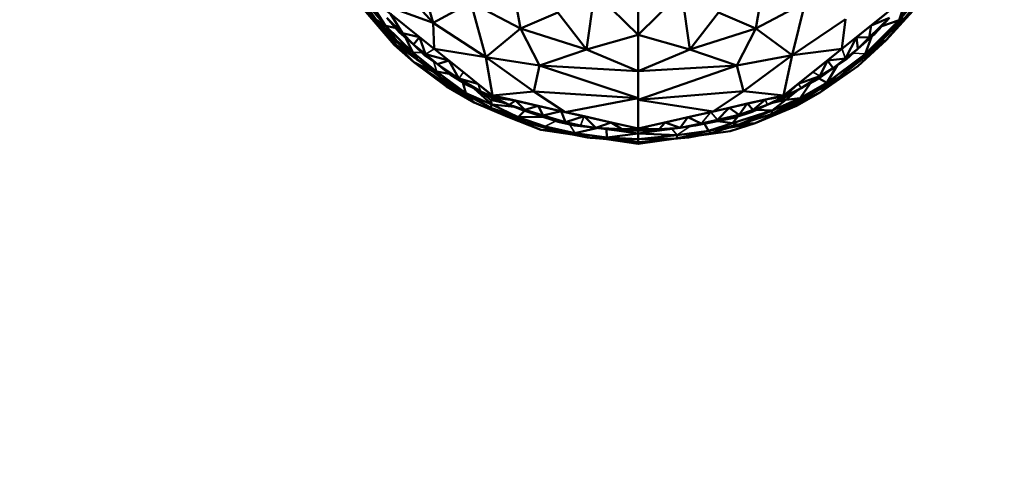
# Model space of a CAD drawing. Units: millimetres. Extents: x 1495 to 12333, y 8938 to 15454.
# Drawn here: x 4867 to 5041, y 13503 to 13585 of the extents above; entities that cross this region are included whole.
import ezdxf

# ---------------------------------------------------------------- set-up
doc = ezdxf.new("R2010")
doc.units = ezdxf.units.MM
doc.layers.add('MD_Visible', color=7, linetype='Continuous', lineweight=50)
doc.layers.add('MD_Visible Narrow', color=7, linetype='Continuous', lineweight=35)
doc.styles.get("Standard").update_dxf_attribs({"font": 'arial.ttf'})
doc.dimstyles.get("Standard").update_dxf_attribs({"dimtxt": 200, "dimasz": 100, "dimexe": 0.18, "dimexo": 0.0625, "dimgap": 50, "dimtad": 1, "dimdec": 0, "dimlfac": 0.1, "dimrnd": 5, "dimzin": 0, "dimdsep": 46, "dimtxsty": 'Standard', "dimcen": 0.09, "dimadec": 0, "dimazin": 0, "dimtfac": 1, "dimtdec": 0, "dimtofl": 0, "dimtmove": 0, "dimatfit": 3, "dimfxl": 50, "dimfxlon": 1, "dimtolj": 1, "dimtzin": 0, "dimarcsym": 0})

# ---------------------------------------------------------------- blocks, each defined once
blk = doc.blocks.new('CustomObjectsInViewport5_0')
at = {"layer": 'MD_Visible'}
for p, q in [((3020.2, 4251.76), (3009.84, 4263.11)), ((3035.64, 4250.75), (3033.43, 4263.14)), ((3077.31, 4250.75), (3079.51, 4263.14)), ((3020.2, 4251.76), (3017.62, 4260.69)), ((3005.1, 4258.57), (3010.18, 4252.21)), ((3011.74, 4251.2), (3006.45, 4257.5)), ((3010.18, 4252.21), (3006.45, 4257.5)), ((3047.32, 4247.04), (3048.76, 4257.18)), ((3056.47, 4249.6), (3048.76, 4257.18)), ((3056.47, 4249.6), (3064.18, 4257.18)), ((3064.18, 4257.18), (3065.62, 4247.04)), ((3013.28, 4247.85), (3005.65, 4256.8)), ((3005.65, 4256.8), (3011.69, 4250.27)), ((3010.04, 4255.38), (3020.2, 4251.76)), ((3010.04, 4255.38), (3020.37, 4247.14)), ((3026.88, 4255.31), (3020.2, 4251.76)), ((3026.88, 4255.31), (3029.51, 4245.69)), ((3026.88, 4255.31), (3035.64, 4250.75)), ((3056.47, 4256.05), (3056.47, 4249.6)), ((3056.47, 4249.6), (3056.47, 4256.05)), ((3086.06, 4255.31), (3077.31, 4250.75)), ((3083.77, 4246), (3086.06, 4255.31)), ((3092.57, 4247.14), (3102.9, 4255.38)), ((3105.66, 4256.55), (3102.68, 4252.21)), ((3106.01, 4256.13), (3102.68, 4252.21)), ((3009.37, 4254.85), (3011.74, 4251.2)), ((3042.25, 4253.57), (3035.64, 4250.75)), ((3042.25, 4253.57), (3047.32, 4247.04)), ((3065.62, 4247.04), (3070.69, 4253.57)), ((3070.69, 4253.57), (3077.31, 4250.75)), ((3104.77, 4253.89), (3100.42, 4248.7)), ((3100.42, 4248.7), (3105.1, 4253.87)), ((3102.68, 4252.21), (3103.57, 4254.85)), ((3010.18, 4252.21), (3013.75, 4248.57)), ((3012.27, 4249.53), (3010.18, 4252.21)), ((3010.18, 4252.21), (3011.74, 4251.2)), ((3011.96, 4252.63), (3014.17, 4250.11)), ((3011.96, 4252.63), (3014.78, 4249.89)), ((3017.79, 4249.2), (3012.62, 4253.32)), ((3014.78, 4249.89), (3012.62, 4253.32)), ((3093.2, 4252.38), (3083.77, 4246)), ((3092.57, 4247.14), (3093.2, 4252.38)), ((3096.66, 4246.22), (3102.68, 4252.21)), ((3097.37, 4249.15), (3100.98, 4252.63)), ((3100.32, 4253.32), (3097.73, 4251.26)), ((3097.73, 4251.26), (3100.98, 4252.63)), ((3100.98, 4252.63), (3098.33, 4249.72)), ((3102.68, 4252.21), (3099.61, 4251.13)), ((3100.05, 4249), (3103.44, 4252.57)), ((3102.68, 4252.21), (3100.05, 4249)), ((3102.68, 4252.21), (3103.44, 4252.57)), ((3016.57, 4246.51), (3011.74, 4251.2)), ((3011.74, 4251.2), (3013.49, 4250.88)), ((3011.74, 4251.2), (3013.75, 4248.57)), ((3014.17, 4250.11), (3014.78, 4249.89)), ((3016.69, 4247.9), (3014.17, 4250.11)), ((3020.2, 4251.76), (3020.37, 4247.14)), ((3020.2, 4251.76), (3029.51, 4245.69)), ((3029.51, 4245.69), (3035.64, 4250.75)), ((3035.64, 4250.75), (3038.99, 4244.2)), ((3035.64, 4250.75), (3047.32, 4247.04)), ((3077.31, 4250.75), (3065.62, 4247.04)), ((3077.31, 4250.75), (3073.95, 4244.2)), ((3083.77, 4246), (3077.31, 4250.75)), ((3097.73, 4251.26), (3095.15, 4249.2)), ((3097.37, 4249.15), (3097.73, 4251.26)), ((3012.27, 4249.53), (3013.67, 4247.87)), ((3013.75, 4248.57), (3012.27, 4249.53)), ((3017.42, 4245.17), (3013.75, 4248.57)), ((3013.75, 4248.57), (3016.57, 4246.51)), ((3014.78, 4249.89), (3017.79, 4249.2)), ((3016.69, 4247.9), (3014.78, 4249.89)), ((3015.37, 4249.05), (3016.57, 4246.51)), ((3017.79, 4249.2), (3016.69, 4247.9)), ((3018.85, 4246.18), (3017.79, 4249.2)), ((3020.37, 4247.14), (3017.79, 4249.2)), ((3047.32, 4247.04), (3056.47, 4249.6)), ((3065.62, 4247.04), (3056.47, 4249.6)), ((3056.47, 4249.6), (3056.47, 4243.16)), ((3056.47, 4243.16), (3056.47, 4249.6)), ((3095.15, 4249.2), (3092.57, 4247.14)), ((3095.15, 4249.2), (3093.17, 4245.45)), ((3095.15, 4249.2), (3097.37, 4249.15)), ((3095.36, 4247.13), (3095.15, 4249.2)), ((3095.36, 4247.13), (3098.33, 4249.72)), ((3097.37, 4249.15), (3095.36, 4247.13)), ((3095.36, 4244.05), (3100.42, 4248.7)), ((3096.09, 4245.27), (3100.05, 4249)), ((3100.42, 4248.7), (3096.19, 4245.36)), ((3097.79, 4249.25), (3096.66, 4246.22)), ((3100.05, 4249), (3096.66, 4246.22)), ((3098.33, 4249.72), (3097.37, 4249.15)), ((3100.42, 4248.7), (3098.85, 4247.87)), ((3016.75, 4244.8), (3013.28, 4247.85)), ((3013.67, 4247.87), (3016.75, 4244.8)), ((3013.67, 4247.87), (3017.42, 4245.17)), ((3016.69, 4247.9), (3018.69, 4245.98)), ((3018.85, 4246.18), (3016.69, 4247.9)), ((3022.95, 4245.08), (3020.37, 4247.14)), ((3029.51, 4245.69), (3020.37, 4247.14)), ((3020.37, 4247.14), (3030.7, 4238.91)), ((3038.99, 4244.2), (3047.32, 4247.04)), ((3047.32, 4247.04), (3056.47, 4243.16)), ((3065.62, 4247.04), (3056.47, 4243.16)), ((3073.95, 4244.2), (3065.62, 4247.04)), ((3082.24, 4238.91), (3092.57, 4247.14)), ((3083.77, 4246), (3092.57, 4247.14)), ((3092.57, 4247.14), (3089.99, 4245.08)), ((3095.36, 4247.13), (3093.17, 4245.45)), ((3093.33, 4245.24), (3095.36, 4247.13)), ((3016.57, 4246.51), (3017.42, 4245.17)), ((3020.81, 4243.14), (3016.57, 4246.51)), ((3017.42, 4245.17), (3021.57, 4242.03)), ((3017.42, 4245.17), (3020.81, 4243.14)), ((3018.69, 4245.98), (3018.85, 4246.18)), ((3018.69, 4245.98), (3020.97, 4244.42)), ((3022.95, 4245.08), (3018.85, 4246.18)), ((3020.97, 4244.42), (3018.85, 4246.18)), ((3020.97, 4244.42), (3022.95, 4245.08)), ((3024.73, 4241.9), (3022.95, 4245.08)), ((3025.54, 4243.02), (3022.95, 4245.08)), ((3038.99, 4244.2), (3029.51, 4245.69)), ((3037.99, 4239.59), (3029.51, 4245.69)), ((3030.7, 4238.91), (3029.51, 4245.69)), ((3073.95, 4244.2), (3083.77, 4246)), ((3075.15, 4239.68), (3083.77, 4246)), ((3083.77, 4246), (3082.24, 4238.91)), ((3089.99, 4245.08), (3087.4, 4243.02)), ((3088.65, 4242.3), (3089.99, 4245.08)), ((3096.66, 4246.22), (3089.88, 4241.11)), ((3093.17, 4245.45), (3089.99, 4245.08)), ((3089.99, 4245.08), (3091.01, 4243.73)), ((3091.01, 4243.73), (3093.17, 4245.45)), ((3091.01, 4243.73), (3093.33, 4245.24)), ((3091.97, 4242.07), (3096.66, 4246.22)), ((3096.09, 4245.27), (3091.97, 4242.07)), ((3093.17, 4245.45), (3093.33, 4245.24)), ((3096.66, 4246.22), (3096.09, 4245.27)), ((3016.75, 4244.8), (3020.01, 4243.21)), ((3027.47, 4237.62), (3016.75, 4244.8)), ((3022.54, 4240.46), (3016.75, 4244.8)), ((3020.81, 4243.14), (3023.05, 4242.71)), ((3026, 4239.28), (3020.81, 4243.14)), ((3020.81, 4243.14), (3021.57, 4242.03)), ((3023.18, 4242.59), (3020.97, 4244.42)), ((3020.97, 4244.42), (3024.73, 4241.9)), ((3038.99, 4244.2), (3037.99, 4239.59)), ((3038.99, 4244.2), (3056.47, 4238.41)), ((3056.47, 4243.16), (3038.99, 4244.2)), ((3056.47, 4238.09), (3073.95, 4244.2)), ((3056.47, 4243.16), (3073.95, 4244.2)), ((3056.47, 4238.41), (3056.47, 4243.16)), ((3073.95, 4244.2), (3075.15, 4239.68)), ((3091.01, 4243.73), (3088.3, 4241.75)), ((3091.01, 4243.73), (3088.65, 4242.3)), ((3095.03, 4244.44), (3088.76, 4239.49)), ((3088.76, 4239.49), (3095.36, 4244.05)), ((3089.88, 4241.11), (3091.71, 4244.18)), ((3021.57, 4242.03), (3026, 4239.28)), ((3023.66, 4240.31), (3021.57, 4242.03)), ((3024.73, 4241.9), (3023.18, 4242.59)), ((3023.18, 4242.59), (3026.03, 4240.81)), ((3024.73, 4241.9), (3028.63, 4239.61)), ((3026.03, 4240.81), (3024.73, 4241.9)), ((3028.12, 4240.97), (3024.73, 4241.9)), ((3028.12, 4240.97), (3025.54, 4243.02)), ((3087.4, 4243.02), (3084.82, 4240.97)), ((3088.65, 4242.3), (3084.82, 4240.97)), ((3085.35, 4240.17), (3088.65, 4242.3)), ((3085.35, 4240.17), (3088.3, 4241.75)), ((3091.97, 4242.07), (3086.02, 4238.42)), ((3088.3, 4241.75), (3088.65, 4242.3)), ((3089.88, 4241.11), (3088.52, 4241.92)), ((3089.88, 4241.11), (3091.97, 4242.07)), ((3027.47, 4237.62), (3022.54, 4240.46)), ((3026, 4239.28), (3023.66, 4240.31)), ((3030.32, 4236.7), (3023.66, 4240.31)), ((3025.43, 4241.18), (3026, 4239.28)), ((3028.63, 4239.61), (3026.03, 4240.81)), ((3027.46, 4240.15), (3030.57, 4237.29)), ((3028.12, 4240.97), (3031.14, 4238.46)), ((3030.7, 4238.91), (3028.12, 4240.97)), ((3030.33, 4238.14), (3028.3, 4239.76)), ((3028.3, 4239.76), (3030.33, 4238.14)), ((3075.15, 4239.68), (3056.47, 4238.09)), ((3069.79, 4236.06), (3075.15, 4239.68)), ((3082.24, 4238.91), (3075.15, 4239.68)), ((3085.35, 4240.17), (3081.91, 4238.22)), ((3084.82, 4240.97), (3082.24, 4238.91)), ((3082.32, 4238.73), (3084.82, 4240.97)), ((3085.35, 4240.17), (3082.32, 4238.73)), ((3084.67, 4239.78), (3082.61, 4238.14)), ((3082.61, 4238.14), (3084.67, 4239.78)), ((3085.15, 4238.41), (3089.88, 4241.11)), ((3086.96, 4241.03), (3085.15, 4238.41)), ((3086.02, 4238.42), (3089.88, 4241.11)), ((3089.99, 4240.86), (3088.76, 4239.49)), ((3030.57, 4237.29), (3026, 4239.28)), ((3026, 4239.28), (3030.32, 4236.7)), ((3027.47, 4237.62), (3026.06, 4239.01)), ((3031.14, 4238.46), (3028.63, 4239.61)), ((3028.63, 4239.61), (3031.03, 4238.22)), ((3031.03, 4238.22), (3030.33, 4238.14)), ((3030.57, 4237.29), (3030.33, 4238.14)), ((3032.74, 4237.59), (3030.33, 4238.14)), ((3030.33, 4238.14), (3032.74, 4237.59)), ((3030.7, 4238.91), (3037.99, 4239.59)), ((3034.75, 4237.98), (3030.7, 4238.91)), ((3031.14, 4238.46), (3030.7, 4238.91)), ((3030.7, 4238.91), (3043.59, 4235.96)), ((3031.03, 4238.22), (3031.14, 4238.46)), ((3033.63, 4237.26), (3031.03, 4238.22)), ((3031.14, 4238.46), (3034.75, 4237.98)), ((3033.63, 4237.26), (3031.14, 4238.46)), ((3034.75, 4237.98), (3033.63, 4237.26)), ((3034.75, 4237.98), (3036.42, 4236.37)), ((3038.8, 4237.06), (3034.75, 4237.98)), ((3056.47, 4238.41), (3037.99, 4239.59)), ((3037.99, 4239.59), (3043.59, 4235.96)), ((3056.47, 4238.41), (3043.59, 4235.96)), ((3056.47, 4233.02), (3056.47, 4238.41)), ((3056.47, 4238.09), (3069.79, 4236.06)), ((3069.79, 4236.06), (3082.24, 4238.91)), ((3079.02, 4238.17), (3075.8, 4237.44)), ((3076.87, 4236.33), (3079.02, 4238.17)), ((3082.24, 4238.91), (3079.02, 4238.17)), ((3082.32, 4238.73), (3079.02, 4238.17)), ((3079.31, 4237.26), (3082.32, 4238.73)), ((3079.31, 4237.26), (3081.91, 4238.22)), ((3086.02, 4238.42), (3080.1, 4235.6)), ((3085.15, 4238.41), (3080.1, 4235.6)), ((3082.61, 4238.14), (3080.2, 4237.59)), ((3080.2, 4237.59), (3082.61, 4238.14)), ((3080.22, 4236.23), (3085.15, 4238.41)), ((3080.22, 4236.23), (3082.61, 4238.14)), ((3082.32, 4238.73), (3081.91, 4238.22)), ((3082.61, 4238.14), (3081.91, 4238.22)), ((3082.32, 4238.73), (3082.24, 4238.91)), ((3085.15, 4238.41), (3082.61, 4238.14)), ((3088.76, 4239.49), (3083.27, 4236.75)), ((3083.27, 4236.75), (3086.02, 4238.42)), ((3088.76, 4239.49), (3084.5, 4237.05)), ((3086.02, 4238.42), (3085.15, 4238.41)), ((3033.4, 4235.11), (3027.47, 4237.62)), ((3030.32, 4236.7), (3030.57, 4237.29)), ((3030.32, 4236.7), (3033.4, 4235.11)), ((3030.32, 4236.7), (3035.23, 4235.08)), ((3036.53, 4234.17), (3030.32, 4236.7)), ((3034.58, 4236.88), (3030.57, 4237.29)), ((3030.57, 4237.29), (3035.23, 4235.08)), ((3033.63, 4237.26), (3036.06, 4236.29)), ((3033.63, 4237.26), (3036.42, 4236.37)), ((3036.38, 4236.18), (3035.23, 4235.08)), ((3036.42, 4236.37), (3036.06, 4236.29)), ((3036.06, 4236.29), (3038.55, 4235.45)), ((3036.42, 4236.37), (3038.8, 4237.06)), ((3039.66, 4235.32), (3036.42, 4236.37)), ((3038.55, 4235.45), (3036.42, 4236.37)), ((3038.8, 4237.06), (3039.66, 4235.32)), ((3042.85, 4236.13), (3038.8, 4237.06)), ((3042.85, 4236.13), (3039.66, 4235.32)), ((3046.9, 4235.21), (3042.85, 4236.13)), ((3043.6, 4234.16), (3042.85, 4236.13)), ((3072.57, 4236.7), (3069.35, 4235.96)), ((3072.57, 4236.7), (3070.54, 4234.57)), ((3075.8, 4237.44), (3072.57, 4236.7)), ((3074.38, 4235.48), (3072.57, 4236.7)), ((3073.17, 4233.97), (3080.22, 4236.23)), ((3080.22, 4236.23), (3074.19, 4233.71)), ((3074.38, 4235.48), (3075.8, 4237.44)), ((3076.87, 4236.33), (3074.38, 4235.48)), ((3075.8, 4237.44), (3076.87, 4236.33)), ((3079.31, 4237.26), (3076.66, 4235.99)), ((3076.66, 4235.99), (3076.87, 4236.33)), ((3079.31, 4237.26), (3076.87, 4236.33)), ((3084.5, 4237.05), (3077.22, 4233.98)), ((3083.27, 4236.75), (3077.22, 4233.98)), ((3077.4, 4236.35), (3080.22, 4236.23)), ((3080.1, 4235.6), (3083.27, 4236.75)), ((3080.1, 4235.6), (3080.22, 4236.23)), ((3039.24, 4232.81), (3033.4, 4235.11)), ((3039.29, 4232.83), (3033.4, 4235.11)), ((3033.4, 4235.11), (3036.53, 4234.17)), ((3035.23, 4235.08), (3039.55, 4235.12)), ((3040.02, 4233.41), (3035.23, 4235.08)), ((3035.23, 4235.08), (3036.53, 4234.17)), ((3039.66, 4235.32), (3038.55, 4235.45)), ((3042.31, 4234.2), (3038.55, 4235.45)), ((3038.55, 4235.45), (3041.07, 4234.74)), ((3041.07, 4234.74), (3039.66, 4235.32)), ((3039.66, 4235.32), (3043.6, 4234.16)), ((3043.6, 4234.16), (3041.07, 4234.74)), ((3041.07, 4234.74), (3042.31, 4234.2)), ((3043.59, 4235.96), (3056.47, 4233.02)), ((3046.9, 4235.21), (3043.6, 4234.16)), ((3046.9, 4235.21), (3049.02, 4233.18)), ((3051.68, 4234.12), (3046.9, 4235.21)), ((3056.47, 4233.02), (3069.79, 4236.06)), ((3065.31, 4235.04), (3061.26, 4234.12)), ((3065.31, 4235.04), (3063.92, 4233.18)), ((3069.35, 4235.96), (3065.31, 4235.04)), ((3067.66, 4233.96), (3065.31, 4235.04)), ((3067.66, 4233.96), (3070.54, 4234.57)), ((3073.4, 4234.91), (3069.36, 4234.09)), ((3069.36, 4234.09), (3071.87, 4234.74)), ((3069.36, 4234.09), (3070.54, 4234.57)), ((3070.54, 4234.57), (3074.38, 4235.48)), ((3071.87, 4234.74), (3070.54, 4234.57)), ((3074.38, 4235.48), (3071.87, 4234.74)), ((3071.87, 4234.74), (3073.4, 4234.91)), ((3074.14, 4235.16), (3073.17, 4233.97)), ((3073.4, 4234.91), (3076.66, 4235.99)), ((3073.4, 4234.91), (3074.38, 4235.48)), ((3074.19, 4233.71), (3080.1, 4235.6)), ((3074.38, 4235.48), (3076.66, 4235.99)), ((3036.53, 4234.17), (3040.02, 4233.41)), ((3042.24, 4232.49), (3036.53, 4234.17)), ((3039.24, 4232.81), (3037.35, 4233.58)), ((3039.24, 4232.81), (3039.29, 4232.83)), ((3044.82, 4232.01), (3039.24, 4232.81)), ((3039.29, 4232.83), (3044.31, 4232.11)), ((3039.29, 4232.83), (3043.44, 4232.27)), ((3041.3, 4232.77), (3039.29, 4232.83)), ((3045.3, 4232.21), (3040.02, 4233.41)), ((3040.02, 4233.41), (3042.24, 4232.49)), ((3043.6, 4234.16), (3042.31, 4234.2)), ((3045.2, 4233.55), (3042.31, 4234.2)), ((3043.6, 4234.16), (3045.2, 4233.55)), ((3043.6, 4234.16), (3046.29, 4233.6)), ((3045.2, 4233.55), (3046.29, 4233.6)), ((3049.02, 4233.18), (3045.2, 4233.55)), ((3045.3, 4232.21), (3049.39, 4233.14)), ((3049.02, 4233.18), (3046.29, 4233.6)), ((3049.02, 4233.18), (3051.68, 4234.12)), ((3053.61, 4232.95), (3049.02, 4233.18)), ((3049.02, 4233.18), (3052.73, 4232.71)), ((3050.86, 4232.95), (3050.94, 4231.46)), ((3051.68, 4234.12), (3053.61, 4232.95)), ((3056.47, 4233.02), (3051.68, 4234.12)), ((3052.73, 4232.71), (3053.61, 4232.95)), ((3056.47, 4232.72), (3052.73, 4232.71)), ((3052.73, 4232.71), (3056.47, 4232.17)), ((3053.61, 4232.95), (3056.47, 4233.02)), ((3056.47, 4232.72), (3053.61, 4232.95)), ((3061.26, 4234.12), (3056.47, 4233.02)), ((3060.19, 4232.94), (3056.47, 4233.02)), ((3056.47, 4233.02), (3056.47, 4232.72)), ((3056.47, 4232.72), (3056.47, 4233.02)), ((3056.47, 4232.72), (3060.19, 4232.94)), ((3056.47, 4232.72), (3059.34, 4232.58)), ((3056.47, 4232.72), (3056.47, 4232.17)), ((3056.47, 4232.17), (3056.47, 4232.72)), ((3059.34, 4232.58), (3063.92, 4233.18)), ((3060.19, 4232.94), (3059.34, 4232.58)), ((3061.26, 4234.12), (3060.19, 4232.94)), ((3060.19, 4232.94), (3063.92, 4233.18)), ((3063.92, 4233.18), (3061.26, 4234.12)), ((3063.92, 4233.18), (3067.66, 4233.96)), ((3063.92, 4233.18), (3066.66, 4233.58)), ((3069.36, 4234.09), (3066.66, 4233.58)), ((3067.66, 4233.96), (3066.66, 4233.58)), ((3069.36, 4234.09), (3067.66, 4233.96)), ((3068.96, 4232.61), (3068.25, 4233.88)), ((3073.17, 4233.97), (3068.96, 4232.61)), ((3068.96, 4232.61), (3074.19, 4233.71)), ((3074.19, 4233.71), (3069.38, 4232.25)), ((3073.17, 4233.97), (3070.6, 4234.34)), ((3077.22, 4233.98), (3072.15, 4233.09)), ((3077.22, 4233.98), (3072.75, 4232.55)), ((3074.19, 4233.71), (3073.17, 4233.97)), ((3074.72, 4233.88), (3077.22, 4233.98)), ((3045.3, 4232.21), (3042.24, 4232.49)), ((3042.24, 4232.49), (3048.07, 4231.41)), ((3047.54, 4231.48), (3043.96, 4232.14)), ((3050.94, 4231.46), (3045.3, 4232.21)), ((3048.07, 4231.41), (3045.3, 4232.21)), ((3047.54, 4231.48), (3047.65, 4231.49)), ((3047.54, 4231.48), (3047.92, 4231.44)), ((3048.07, 4231.41), (3050.94, 4231.46)), ((3056.47, 4231.15), (3048.07, 4231.41)), ((3048.27, 4231.41), (3050.93, 4231.15)), ((3056.47, 4230.36), (3049.31, 4231.38)), ((3049.42, 4231.37), (3056.47, 4230.36)), ((3050.24, 4231.35), (3056.47, 4230.5)), ((3050.94, 4231.46), (3056.47, 4232.17)), ((3056.47, 4231.15), (3050.94, 4231.46)), ((3056.47, 4230.5), (3052.76, 4231.27)), ((3056.47, 4230.63), (3053.28, 4231.25)), ((3053.28, 4231.25), (3056.47, 4230.63)), ((3059.34, 4232.58), (3056.47, 4232.17)), ((3063.37, 4231.89), (3056.47, 4232.17)), ((3056.47, 4232.17), (3056.47, 4231.15)), ((3056.47, 4231.15), (3056.47, 4232.17)), ((3056.47, 4231.15), (3063.37, 4231.89)), ((3063.33, 4231.27), (3056.47, 4230.63)), ((3056.47, 4231.15), (3063.33, 4231.27)), ((3056.47, 4230.36), (3063.21, 4231.26)), ((3056.47, 4231.15), (3056.47, 4230.63)), ((3056.47, 4230.63), (3056.47, 4231.15)), ((3059.9, 4230.95), (3056.47, 4230.36)), ((3063.33, 4231.27), (3068.96, 4232.61)), ((3063.33, 4231.27), (3069.38, 4232.25)), ((3063.37, 4231.89), (3063.33, 4231.27)), ((3068.96, 4232.61), (3063.37, 4231.89)), ((3065.4, 4231.48), (3063.37, 4231.28)), ((3063.52, 4231.3), (3072.75, 4232.55)), ((3065.4, 4231.48), (3065.16, 4231.52)), ((3065.4, 4231.48), (3066.96, 4231.77)), ((3065.56, 4231.58), (3065.4, 4231.48)), ((3069.38, 4232.25), (3068.96, 4232.61)), ((3056.47, 4230.36), (3058.26, 4230.8)), ((3056.47, 4230.63), (3056.47, 4230.36)), ((3056.47, 4230.5), (3056.47, 4230.63)), ((3056.47, 4230.36), (3056.47, 4230.5))]:
    blk.add_line(p, q, dxfattribs=at)
at = {"layer": 'MD_Visible Narrow'}
for p, q in [((3012.53, 4249.31), (3017.16, 4245.39)), ((3018.93, 4246.23), (3020.3, 4247.1)), ((3093.14, 4245.54), (3092.6, 4247.06)), ((3018.06, 4246.5), (3016.64, 4246.51)), ((3094.67, 4246.37), (3096.55, 4246.23)), ((3020.34, 4244.78), (3020.78, 4243.22)), ((3025.5, 4242.97), (3024.77, 4241.96)), ((3087.47, 4242.99), (3088.59, 4242.34)), ((3028.6, 4239.67), (3028.15, 4240.9)), ((3084.85, 4240.93), (3085.32, 4240.21)), ((3079.03, 4238.12), (3079.3, 4237.31)), ((3046.32, 4233.68), (3046.87, 4235.13)), ((3069.27, 4235.86), (3067.74, 4234.06)), ((3070.48, 4234.64), (3069.41, 4235.9)), ((3041.76, 4234.31), (3040.11, 4233.45)), ((3044.36, 4233.67), (3045.25, 4232.29)), ((3062.53, 4232.94), (3063.32, 4231.94)), ((3063.49, 4231.97), (3065.65, 4233.38)), ((3047.43, 4231.53), (3047.53, 4231.48))]:
    blk.add_line(p, q, dxfattribs=at)
blk = doc.blocks.new('*D5')
at = {"color": 0, "lineweight": -2, "transparency": 16777216}
for p, q in [((3765.66, 15014.8), (3715.48, 15014.8)), ((3715.66, 14914.8), (3715.66, 13114.8)), ((3765.66, 13014.8), (3715.48, 13014.8))]:
    blk.add_line(p, q, dxfattribs=at)
at = {"color": 0, "transparency": 16777216}
for points in [[(3699, 14914.8), (3732.33, 14914.8), (3715.66, 15014.8)], [(3699, 13114.8), (3732.33, 13114.8), (3715.66, 13014.8)]]:
    blk.add_solid(points, dxfattribs=at)
at = {"layer": 'Defpoints', "color": 0, "transparency": 16777216}
for p in [(6916.46, 15014.8), (3715.66, 13014.8), (6916.46, 13014.8)]:
    blk.add_point(p, dxfattribs=at)
at = {"color": 0, "transparency": 16777216, "insert": (3563.55, 14014.8), "char_height": 200, "attachment_point": 5, "rotation": 90}
blk.add_mtext('\\A1;200', dxfattribs=at)

msp = doc.modelspace()

# ---------------------------------------------------------------- block references
msp.add_blockref('CustomObjectsInViewport5_0', (1919.83, 9332.39))

# ---------------------------------------------------------------- dimensions: what is measured, and where the dimension line sits
dim = msp.add_linear_dim(base=(3715.66, 13014.8), p1=(6916.46, 15014.8), p2=(6916.46, 13014.8), angle=90, dimstyle='Standard')
dim.commit()
dim.dimension.update_dxf_attribs({"geometry": '*D5', "text_midpoint": (3563.55, 14014.8)})

doc.saveas('drawing.dxf')
